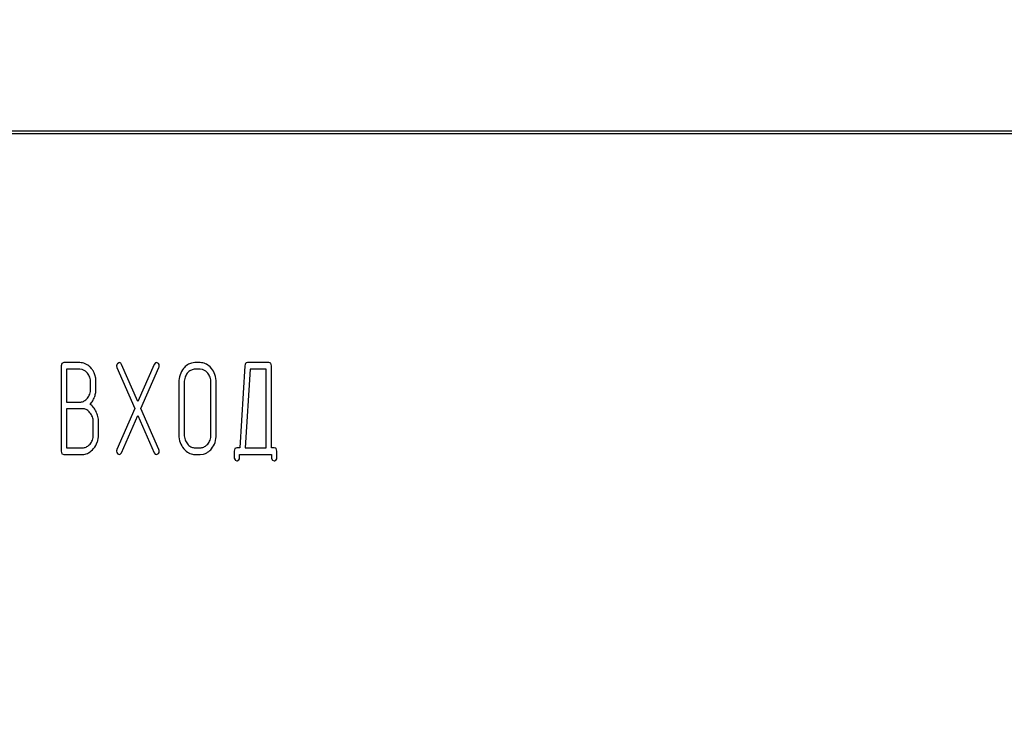
# Model space of a CAD drawing. Units: millimetres. Extents: x 0 to 420, y 0 to 297.
# Drawn here: x 244 to 248, y 188 to 191 of the extents above; entities that cross this region are included whole.
import ezdxf

# ---------------------------------------------------------------- set-up
doc = ezdxf.new("R2010")
doc.units = ezdxf.units.MM
doc.linetypes.add('K5LT_BASIC', pattern=[0])
doc.linetypes.add('K5LT_THIN', pattern=[0])
doc.layers.add('Системный слой', color=7, linetype='Continuous')
doc.styles.add('KDIMTEXTSTYLE', font='GOST_AU.SHX', dxfattribs={"width": 0.96, "oblique": 15, "height": 5})
doc.dimstyles.new('KDIMSTYLE (0.20)', dxfattribs={"dimtxt": 5, "dimasz": 1, "dimexe": 2, "dimexo": 0, "dimgap": 1, "dimtad": 1, "dimlfac": 5, "dimtxsty": 'KDIMTEXTSTYLE', "dimsah": 1, "dimcen": 0, "dimdle": 1, "dimadec": 0, "dimazin": 0, "dimtfac": 0.667, "dimtmove": 0, "dimatfit": 3, "dimfxl": 0, "dimtvp": 1, "dimtolj": 1, "dimtzin": 0, "dimarcsym": 0})

# ---------------------------------------------------------------- blocks, each defined once
blk = doc.blocks.new('KDIMARROW_01')
at = {"layer": 'Системный слой'}
blk.add_hatch(color=0, dxfattribs=at).paths.add_polyline_path([(0, 0), (-5, 0.6583), (-4.5, 0), (-5, -0.6583)])
at = {"layer": 'Системный слой', "color": 0, "linetype": 'K5LT_THIN', "lineweight": 18}
for p, q in [((193.4872, 207.7914), (193.6872, 207.7914)), ((-4.5, 0), (-5, 0.6583)), ((-5, 0.6583), (0, 0)), ((0, 0), (-5, -0.6583)), ((-5, -0.6583), (-4.5, 0))]:
    blk.add_line(p, q, dxfattribs=at)

msp = doc.modelspace()

# ---------------------------------------------------------------- linework, layer by layer
at = {"layer": 'Системный слой', "color": 5, "linetype": 'K5LT_BASIC', "lineweight": 30, "true_color": 0x0000ff}
for p, q in [((267.0872, 190.6914), (239.0872, 190.6914)), ((239.0972, 190.6814), (267.0772, 190.6814)), ((244.3008, 189.7347), (244.2928, 189.7317)), ((244.3672, 189.7347), (244.3008, 189.7347)), ((244.5279, 189.7345), (244.5215, 189.7294)), ((244.53, 189.7347), (244.5279, 189.7345)), ((244.5354, 189.7328), (244.53, 189.7347)), ((244.5392, 189.7275), (244.5354, 189.7328)), ((244.6794, 189.734), (244.6737, 189.7275)), ((244.6831, 189.7347), (244.6794, 189.734)), ((244.6891, 189.7328), (244.6831, 189.7347)), ((244.6908, 189.731), (244.6891, 189.7328)), ((244.8416, 189.7347), (244.8275, 189.733)), ((244.8637, 189.7347), (244.8416, 189.7347)), ((245.0539, 189.7334), (245.051, 189.7312)), ((245.0592, 189.7347), (245.0539, 189.7334)), ((245.1476, 189.7347), (245.0592, 189.7347)), ((245.1546, 189.7326), (245.1476, 189.7347)), ((245.1555, 189.7318), (245.1546, 189.7326)), ((244.2928, 189.7317), (244.2897, 189.7212)), ((244.2897, 189.7212), (244.2897, 189.3689)), ((244.3669, 189.7072), (244.3119, 189.7072)), ((244.3119, 189.7072), (244.3119, 189.5717)), ((244.3764, 189.7061), (244.3669, 189.7072)), ((244.4141, 189.7109), (244.4086, 189.7169)), ((244.5184, 189.7225), (244.5183, 189.7218)), ((244.5183, 189.7218), (244.5183, 189.7215)), ((244.5183, 189.7215), (244.5199, 189.7144)), ((244.5186, 189.7234), (244.5184, 189.7225)), ((244.5189, 189.7244), (244.5186, 189.7234)), ((244.5193, 189.7255), (244.5189, 189.7244)), ((244.52, 189.7269), (244.5193, 189.7255)), ((244.5199, 189.7144), (244.594, 189.545)), ((244.5209, 189.7285), (244.52, 189.7269)), ((244.5215, 189.7294), (244.5209, 189.7285)), ((244.6064, 189.5744), (244.5392, 189.7275)), ((244.6737, 189.7275), (244.6064, 189.5744)), ((244.6189, 189.5456), (244.693, 189.7145)), ((244.693, 189.7145), (244.6932, 189.7152)), ((244.6932, 189.7152), (244.6938, 189.7169)), ((244.6938, 189.7169), (244.6943, 189.7189)), ((244.6943, 189.7189), (244.6945, 189.7207)), ((244.6945, 189.7207), (244.6945, 189.7215)), ((244.8141, 189.6954), (244.8104, 189.6913)), ((244.8636, 189.7072), (244.8417, 189.7072)), ((244.8728, 189.7061), (244.8636, 189.7072)), ((244.9099, 189.7109), (244.9041, 189.7174)), ((245.0482, 189.7221), (245.0268, 189.3828)), ((245.0693, 189.7072), (245.049, 189.3828)), ((245.1364, 189.7072), (245.0693, 189.7072)), ((245.1364, 189.3828), (245.1364, 189.7072)), ((245.1586, 189.7212), (245.1555, 189.7318)), ((245.1586, 189.3824), (245.1586, 189.7212)), ((244.4109, 189.6261), (244.4109, 189.6531)), ((244.432, 189.6704), (244.4287, 189.6848)), ((244.4331, 189.6617), (244.432, 189.6704)), ((244.4331, 189.6262), (244.4331, 189.6617)), ((244.7755, 189.6534), (244.7755, 189.4366)), ((244.7977, 189.6531), (244.7977, 189.4369)), ((244.9078, 189.4369), (244.9078, 189.6531)), ((244.93, 189.4366), (244.93, 189.6534)), ((244.3119, 189.5717), (244.3669, 189.5717)), ((244.3938, 189.5832), (244.3977, 189.5876)), ((244.3119, 189.5442), (244.3119, 189.3828)), ((244.3778, 189.5442), (244.3119, 189.5442)), ((244.3822, 189.544), (244.3778, 189.5442)), ((244.594, 189.545), (244.5199, 189.3756)), ((244.693, 189.3757), (244.6189, 189.5456)), ((244.422, 189.4367), (244.422, 189.4906)), ((244.4442, 189.4365), (244.4442, 189.4907)), ((244.5392, 189.3626), (244.6064, 189.5167)), ((244.6064, 189.5167), (244.6737, 189.3626)), ((244.2897, 189.3689), (244.2928, 189.3583)), ((244.3119, 189.3828), (244.3778, 189.3828)), ((244.4056, 189.3948), (244.4088, 189.3982)), ((244.5186, 189.3712), (244.5183, 189.3694)), ((244.5183, 189.3694), (244.5183, 189.3686)), ((244.519, 189.3732), (244.5186, 189.3712)), ((244.5196, 189.375), (244.519, 189.3732)), ((244.5199, 189.3756), (244.5196, 189.375)), ((244.6933, 189.375), (244.693, 189.3757)), ((244.6939, 189.3734), (244.6933, 189.375)), ((244.6943, 189.3717), (244.6939, 189.3734)), ((244.6945, 189.3698), (244.6943, 189.3717)), ((244.6945, 189.3687), (244.6945, 189.3698)), ((244.6945, 189.3686), (244.6945, 189.3687)), ((244.7956, 189.3791), (244.8014, 189.373)), ((244.8382, 189.383), (244.8417, 189.3828)), ((244.8417, 189.3828), (244.8636, 189.3828)), ((244.8914, 189.3948), (244.8946, 189.3982)), ((245.0072, 189.3798), (245.0041, 189.3692)), ((245.0041, 189.3692), (245.0041, 189.3421)), ((245.0151, 189.3828), (245.0072, 189.3798)), ((245.0268, 189.3828), (245.0151, 189.3828)), ((245.049, 189.3828), (245.1364, 189.3828)), ((245.1692, 189.3828), (245.1586, 189.3824)), ((245.1763, 189.3807), (245.1692, 189.3828)), ((245.1772, 189.3798), (245.1763, 189.3807)), ((245.1803, 189.3692), (245.1772, 189.3798)), ((245.1803, 189.3421), (245.1803, 189.3692)), ((244.2928, 189.3583), (244.2937, 189.3574)), ((244.2937, 189.3574), (244.3007, 189.3553)), ((244.3007, 189.3553), (244.3779, 189.3553)), ((244.3779, 189.3553), (244.3831, 189.3556)), ((244.5215, 189.359), (244.5219, 189.3586)), ((244.5219, 189.3586), (244.5297, 189.3553)), ((244.5297, 189.3553), (244.5334, 189.356)), ((244.5334, 189.356), (244.5392, 189.3626)), ((244.6737, 189.3626), (244.6775, 189.3572)), ((244.6775, 189.3572), (244.6829, 189.3553)), ((244.6829, 189.3553), (244.6833, 189.3553)), ((244.6833, 189.3553), (244.691, 189.3591)), ((244.8416, 189.3553), (244.8637, 189.3553)), ((244.8637, 189.3553), (244.8773, 189.3569)), ((245.0041, 189.3421), (245.0042, 189.3398)), ((245.0042, 189.3398), (245.0073, 189.3326)), ((245.0073, 189.3326), (245.0084, 189.3314)), ((245.0084, 189.3314), (245.0152, 189.3285)), ((245.0152, 189.3285), (245.0166, 189.3286)), ((245.0166, 189.3286), (245.0226, 189.3331)), ((245.0263, 189.3553), (245.1581, 189.3553)), ((245.0263, 189.342), (245.0263, 189.3553)), ((245.1581, 189.3553), (245.1581, 189.342)), ((245.1581, 189.342), (245.1582, 189.3397)), ((245.1582, 189.3397), (245.1613, 189.3326)), ((245.1613, 189.3326), (245.1624, 189.3314)), ((245.1624, 189.3314), (245.1692, 189.3285)), ((245.1692, 189.3285), (245.1706, 189.3286)), ((245.1706, 189.3286), (245.1766, 189.3331))]:
    msp.add_line(p, q, dxfattribs=at)
for centre, radius, start, end in [((244.3672, 189.6799), 0.0548, 66.737, 90), ((244.8404, 189.682), 0.0526, 104.1338, 124.4587), ((244.8637, 189.6806), 0.0541, 66.8229, 90), ((244.368, 189.6719), 0.0352, 55.8582, 76.0752), ((244.3613, 189.6621), 0.0471, 38.4042, 55.8582), ((244.3637, 189.6718), 0.0636, 45.1573, 66.737), ((244.3558, 189.6572), 0.0544, 18.3866, 38.8645), ((244.3566, 189.6618), 0.0756, 29.2826, 40.5053), ((244.3526, 189.6595), 0.0802, 18.3864, 29.2826), ((244.6808, 189.7217), 0.0137, 359.3508, 43.1838), ((244.8639, 189.6563), 0.0879, 142.066, 161.5077), ((244.8524, 189.6645), 0.0739, 124.4587, 141.5807), ((244.8527, 189.6572), 0.0543, 141.1208, 161.606), ((244.8436, 189.6658), 0.0418, 113.1899, 134.9263), ((244.8417, 189.6704), 0.0368, 90, 113.1899), ((244.8644, 189.6724), 0.0347, 55.8142, 76.1168), ((244.8568, 189.6611), 0.0484, 38.6416, 55.8142), ((244.861, 189.6743), 0.061, 45.0049, 66.8229), ((244.8515, 189.6558), 0.0559, 19.1058, 39.5429), ((244.8486, 189.6587), 0.0805, 19.2787, 40.4157), ((245.062, 189.7227), 0.0139, 142.4586, 182.5602), ((244.3436, 189.6531), 0.0673, 0, 18.3866), ((244.8726, 189.6534), 0.0971, 161.5077, 180), ((244.865, 189.6531), 0.0673, 161.606, 180), ((244.8439, 189.6531), 0.0639, 0, 19.1058), ((244.8334, 189.6534), 0.0966, 0, 19.2787), ((244.3458, 189.6261), 0.0651, 341.0237, 360), ((244.3246, 189.6262), 0.1085, 349.6736, 0), ((244.3669, 189.6077), 0.0359, 270, 293.1834), ((244.3651, 189.6119), 0.0405, 293.1834, 314.998), ((244.3548, 189.623), 0.0556, 320.4716, 341.0237), ((244.3418, 189.6267), 0.0925, 316.1447, 327.407), ((244.3587, 189.6159), 0.0724, 327.407, 340.1433), ((244.3591, 189.6199), 0.0734, 337.11, 349.6736), ((244.3782, 189.5117), 0.0325, 58.2409, 82.952), ((244.3687, 189.4963), 0.0506, 38.4974, 58.2409), ((244.3785, 189.5146), 0.0566, 39.957, 58.0573), ((244.3568, 189.4964), 0.085, 25.1977, 39.957), ((244.3487, 189.4882), 0.0958, 14.1664, 27.5752), ((244.3639, 189.4902), 0.0582, 20.2891, 40.345), ((244.3651, 189.4906), 0.0569, 0, 20.2891), ((244.3583, 189.4907), 0.0859, 0, 14.1664), ((244.3701, 189.4315), 0.051, 319.2821, 341.0578), ((244.3548, 189.4367), 0.0672, 341.0578, 360), ((244.3548, 189.4365), 0.0895, 340.0544, 0), ((244.8728, 189.4366), 0.0973, 180, 199.2787), ((244.8608, 189.4369), 0.0631, 180, 199.1058), ((244.8559, 189.4352), 0.0579, 199.1058, 219.0687), ((244.8554, 189.4316), 0.0515, 319.4643, 341.1367), ((244.84, 189.4369), 0.0678, 341.1367, 0), ((244.8324, 189.4366), 0.0977, 341.1926, 360), ((244.3778, 189.4195), 0.0366, 270, 293.2811), ((244.3753, 189.4255), 0.0432, 293.2811, 314.7045), ((244.3611, 189.4325), 0.0819, 300.7296, 319.7872), ((244.3576, 189.4355), 0.0864, 319.7558, 340.0544), ((244.5333, 189.3683), 0.015, 178.7744, 217.9765), ((244.6786, 189.3691), 0.0159, 321.1524, 358.2176), ((244.8552, 189.4305), 0.0787, 199.2787, 220.7447), ((244.8492, 189.4227), 0.069, 226.1081, 246.2755), ((244.8499, 189.4315), 0.051, 220.0687, 240.0229), ((244.8414, 189.4166), 0.0338, 240.0229, 264.592), ((244.8636, 189.4195), 0.0366, 270, 293.2811), ((244.861, 189.4255), 0.0432, 293.2811, 314.7045), ((244.8537, 189.4249), 0.0729, 303.8805, 321.0984), ((244.8447, 189.4324), 0.0847, 320.9786, 341.1926), ((244.3781, 189.4039), 0.0485, 275.8971, 300.7296), ((244.8416, 189.4054), 0.05, 246.2755, 270), ((244.8649, 189.4082), 0.0527, 283.6008, 303.8805), ((245.0129, 189.3423), 0.0134, 316.3298, 358.6114), ((245.1667, 189.3424), 0.0137, 316.7536, 358.634)]:
    msp.add_arc(centre, radius, start, end, dxfattribs=at)

# ---------------------------------------------------------------- dimensions: what is measured, and where the dimension line sits
at = {"layer": 'Системный слой', "color": 7}
msp.add_linear_dim(base=(205.2872, 155.1695), p1=(255.6872, 196.2914), p2=(205.2872, 196.2914), location=(230.4872, 155.1695), dimstyle='KDIMSTYLE (0.20)', override={"dimexo": 0, "dimpost": '\\H5.0;\\W0.965;\\Q0;<>', "dimblk1": 'KDIMARROW_01', "dimblk2": 'KDIMARROW_01', "dimse1": 0, "dimse2": 0, "dimclrt": 7, "dimtolj": 1}, dxfattribs=at).render()
msp.add_linear_dim(base=(173.1272, 144.4997), p1=(287.8472, 195.0564), p2=(173.1272, 195.0564), location=(230.4872, 144.4997), text='\\H5.0;\\W0.965;\\Q0;\\H5.0;\\W0.965;\\Q0;\\Q0;574', dimstyle='KDIMSTYLE (0.20)', override={"dimexo": 0, "dimblk1": 'KDIMARROW_01', "dimblk2": 'KDIMARROW_01', "dimse1": 0, "dimse2": 0, "dimclrt": 7, "dimtolj": 1}, dxfattribs=at).render()

doc.saveas('drawing.dxf')
